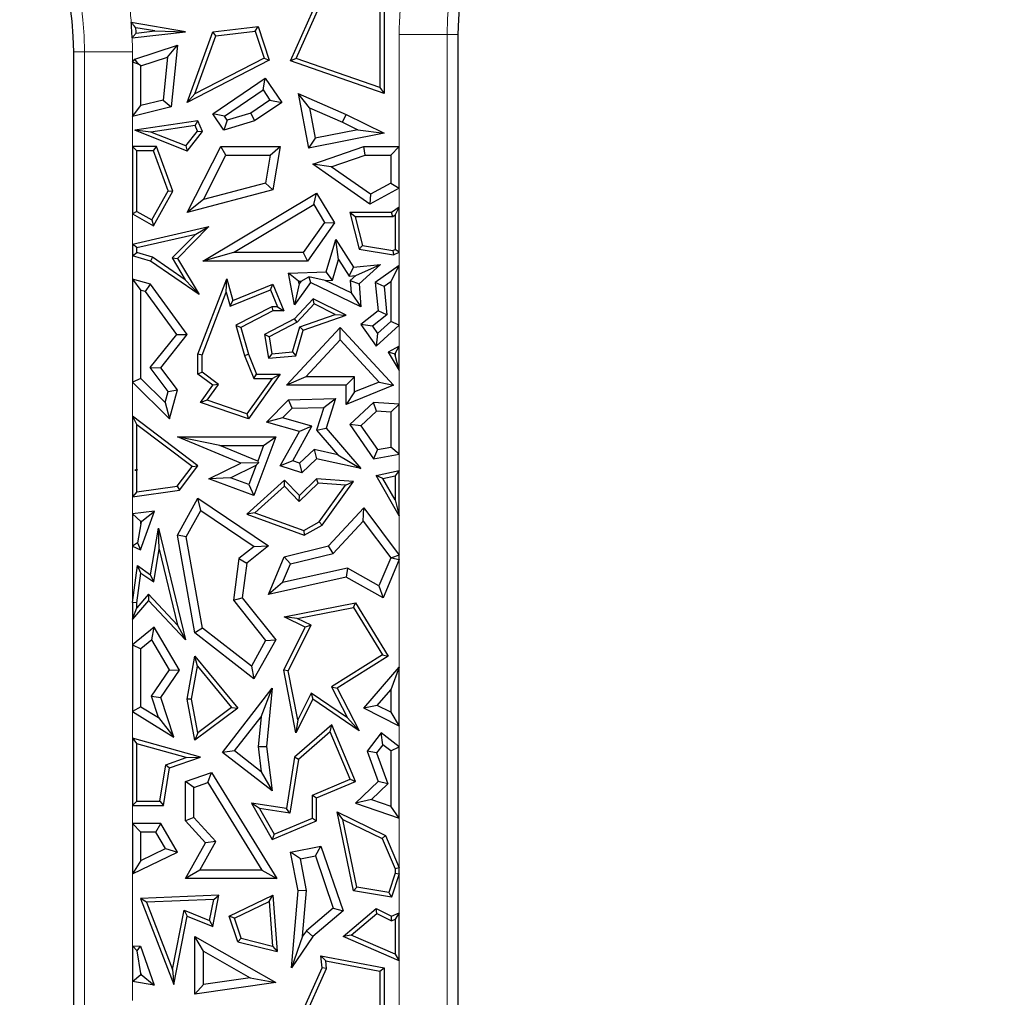
# Model space of a CAD drawing. Units: millimetres. Extents: x 0 to 420, y 0 to 297.
# Drawn here: x 114 to 121, y 74 to 81 of the extents above; entities that cross this region are included whole.
import ezdxf

# ---------------------------------------------------------------- set-up
doc = ezdxf.new("R2010")
doc.units = ezdxf.units.MM

msp = doc.modelspace()

# ---------------------------------------------------------------- linework, layer by layer
at = {"color": 7, "linetype": 'Continuous', "lineweight": 25}
for p, q in [((116.3672, 80.2701), (116.5863, 80.7612)), ((116.407, 80.2874), (116.6162, 80.7563)), ((116.9875, 80.7369), (116.9875, 80.0849)), ((117.0169, 80.7612), (117.0169, 80.0435)), ((115.6373, 80.4721), (115.262, 80.5359)), ((115.4255, 80.4783), (115.294, 80.5006)), ((115.8271, 80.4721), (116.1422, 80.5093)), ((116.1218, 80.4773), (116.1422, 80.5093)), ((116.1422, 80.5093), (116.2189, 80.2754)), ((115.2683, 80.4313), (115.6373, 80.4721)), ((115.2962, 80.464), (115.4255, 80.4783)), ((115.4255, 80.4783), (115.6373, 80.4721)), ((115.651, 79.9817), (115.8271, 80.4721)), ((115.704, 80.0422), (115.8486, 80.445)), ((115.8486, 80.445), (115.8271, 80.4721)), ((115.8486, 80.445), (116.1218, 80.4773)), ((116.1218, 80.4773), (116.1832, 80.29)), ((117.5293, 80.4532), (117.5293, 71.3158)), ((115.2864, 80.2834), (115.5822, 80.3793)), ((115.5145, 80.2956), (115.5822, 80.3793)), ((115.5822, 80.3793), (115.5382, 79.9513)), ((114.8627, 71.1774), (114.8627, 80.3336)), ((115.329, 80.2354), (115.5145, 80.2956)), ((115.5145, 80.2956), (115.484, 79.9985)), ((115.2702, 80.2619), (115.2864, 80.2834)), ((115.2702, 80.2619), (115.2702, 79.8853)), ((115.3115, 80.2481), (115.2702, 80.2619)), ((115.3115, 80.2481), (115.2864, 80.2834)), ((115.329, 80.2354), (115.3115, 80.2481)), ((115.329, 79.9603), (115.329, 80.2354)), ((116.2189, 80.2754), (115.651, 79.9817)), ((116.1832, 80.29), (115.704, 80.0422)), ((116.1832, 80.29), (116.2189, 80.2754)), ((116.407, 80.2874), (116.3672, 80.2701)), ((117.0169, 80.0435), (116.3672, 80.2701)), ((116.9875, 80.0849), (116.407, 80.2874)), ((115.8271, 79.9029), (116.1921, 80.1503)), ((116.1765, 80.0686), (116.1921, 80.1503)), ((116.1921, 80.1503), (116.3064, 79.9817)), ((115.704, 80.0422), (115.651, 79.9817)), ((115.9087, 79.8872), (116.1765, 80.0686)), ((116.1765, 80.0686), (116.2247, 79.9974)), ((116.4983, 79.9451), (116.42, 80.0435)), ((116.42, 80.0435), (116.7538, 79.8975)), ((116.42, 80.0435), (116.491, 79.6647)), ((116.9875, 80.0849), (117.0169, 80.0435)), ((115.2702, 79.8853), (115.329, 79.9603)), ((115.5382, 79.9513), (115.2702, 79.8853)), ((115.484, 79.9985), (115.329, 79.9603)), ((115.484, 79.9985), (115.5382, 79.9513)), ((116.2247, 79.9974), (116.0919, 79.9073)), ((116.3064, 79.9817), (116.1174, 79.8536)), ((116.2247, 79.9974), (116.3064, 79.9817)), ((115.9087, 79.8872), (115.8271, 79.9029)), ((115.9038, 79.7897), (115.8271, 79.9029)), ((115.9282, 79.8584), (115.9087, 79.8872)), ((116.0919, 79.9073), (115.9282, 79.8584)), ((116.0919, 79.9073), (116.1174, 79.8536)), ((116.4983, 79.9451), (116.7291, 79.8442)), ((116.4983, 79.9451), (116.5378, 79.7339)), ((116.7291, 79.8442), (116.7538, 79.8975)), ((116.7538, 79.8975), (117.0169, 79.769)), ((115.7247, 79.8536), (115.2864, 79.7897)), ((115.7066, 79.8213), (115.3989, 79.7764)), ((115.7066, 79.8213), (115.7247, 79.8536)), ((115.7227, 79.7839), (115.7066, 79.8213)), ((115.7566, 79.7794), (115.7247, 79.8536)), ((115.9282, 79.8584), (115.9038, 79.7897)), ((116.1174, 79.8536), (115.9038, 79.7897)), ((116.7291, 79.8442), (116.8345, 79.7927)), ((115.3989, 79.7764), (115.2864, 79.7897)), ((115.6493, 79.6448), (115.2864, 79.7897)), ((115.6399, 79.6802), (115.3989, 79.7764)), ((115.6399, 79.6802), (115.7227, 79.7839)), ((115.6493, 79.6448), (115.7566, 79.7794)), ((115.7227, 79.7839), (115.7566, 79.7794)), ((117.0169, 79.769), (116.491, 79.6647)), ((116.8345, 79.7927), (116.5378, 79.7339)), ((116.8345, 79.7927), (117.0169, 79.769)), ((115.6399, 79.6802), (115.6493, 79.6448)), ((116.5378, 79.7339), (116.491, 79.6647)), ((115.2702, 79.676), (115.2702, 79.2088)), ((115.2702, 79.676), (115.2996, 79.6466)), ((115.4372, 79.676), (115.2702, 79.676)), ((115.2996, 79.226), (115.2996, 79.6466)), ((115.4167, 79.6466), (115.2996, 79.6466)), ((115.4167, 79.6466), (115.4372, 79.676)), ((115.5191, 79.3697), (115.4167, 79.6466)), ((115.5513, 79.3672), (115.4372, 79.676)), ((115.651, 79.2181), (115.8831, 79.676)), ((115.7627, 79.3084), (115.9193, 79.6172)), ((115.9193, 79.6172), (115.8831, 79.676)), ((115.8831, 79.676), (116.2961, 79.676)), ((115.9193, 79.6172), (116.2265, 79.6172)), ((116.2265, 79.6172), (116.1931, 79.4223)), ((116.2265, 79.6172), (116.2961, 79.676)), ((116.2961, 79.676), (116.2447, 79.3751)), ((116.5212, 79.5533), (116.8752, 79.676)), ((116.6495, 79.5356), (116.8851, 79.6172)), ((116.8851, 79.6172), (116.8752, 79.676)), ((116.8752, 79.676), (117.1218, 79.676)), ((116.8851, 79.6172), (117.0631, 79.6172)), ((117.1218, 79.676), (117.0631, 79.6172)), ((117.0631, 79.6172), (117.0631, 79.4223)), ((117.1218, 79.3875), (117.1218, 79.676)), ((116.6495, 79.5356), (116.5212, 79.5533)), ((116.9187, 79.2763), (116.5212, 79.5533)), ((116.9224, 79.3453), (116.6495, 79.5356)), ((116.1931, 79.4223), (115.7627, 79.3084)), ((116.1931, 79.4223), (116.2447, 79.3751)), ((117.0631, 79.4223), (116.9224, 79.3453)), ((117.0631, 79.4223), (117.1218, 79.3875)), ((115.4059, 79.1668), (115.5191, 79.3697)), ((115.4172, 79.1268), (115.5513, 79.3672)), ((115.5191, 79.3697), (115.5513, 79.3672)), ((116.2447, 79.3751), (115.651, 79.2181)), ((115.7598, 78.8811), (116.5487, 79.3536)), ((116.5285, 79.273), (116.5487, 79.3536)), ((116.5487, 79.3536), (116.6725, 79.147)), ((117.1218, 79.3875), (116.9187, 79.2763)), ((116.9224, 79.3453), (116.9187, 79.2763)), ((115.7627, 79.3084), (115.651, 79.2181)), ((115.9723, 78.9399), (116.5285, 79.273)), ((116.5285, 79.273), (116.6023, 79.1497)), ((115.2996, 79.226), (115.2702, 79.2088)), ((115.2702, 79.2088), (115.4172, 79.1268)), ((115.2996, 79.226), (115.4059, 79.1668)), ((116.816, 79.1887), (116.7782, 79.2181)), ((116.7782, 79.2181), (116.8428, 78.9632)), ((117.0688, 79.2181), (116.7782, 79.2181)), ((117.1218, 79.2565), (117.0688, 79.2181)), ((117.0783, 79.1887), (117.0688, 79.2181)), ((117.0924, 79.1989), (117.0783, 79.1887)), ((117.0924, 79.1989), (117.1218, 79.2565)), ((117.0924, 79.1989), (117.0924, 78.9612)), ((117.1218, 78.9428), (117.1218, 79.2565)), ((115.4059, 79.1668), (115.4172, 79.1268)), ((116.6023, 79.1497), (116.454, 78.9399)), ((116.6725, 79.147), (116.4844, 78.8811)), ((116.6023, 79.1497), (116.6725, 79.147)), ((116.816, 79.1887), (116.8666, 78.989)), ((117.0783, 79.1887), (116.816, 79.1887)), ((115.2702, 78.9984), (115.8013, 79.1204)), ((115.2996, 78.975), (115.7094, 79.0691)), ((115.7094, 79.0691), (115.5453, 78.9029)), ((115.8013, 79.1204), (115.5822, 78.8985)), ((115.7094, 79.0691), (115.8013, 79.1204)), ((115.2996, 78.975), (115.2702, 78.9984)), ((115.2702, 78.9984), (115.2702, 78.9182)), ((116.6139, 78.8065), (116.6806, 79.0319)), ((116.7004, 78.8917), (116.6806, 79.0319)), ((116.6806, 79.0319), (116.8034, 78.8395)), ((115.2702, 78.9182), (115.2996, 78.9402)), ((115.2996, 78.9402), (115.2996, 78.975)), ((115.4094, 78.908), (115.2996, 78.9402)), ((115.9723, 78.9399), (115.7598, 78.8811)), ((116.454, 78.9399), (115.9723, 78.9399)), ((116.454, 78.9399), (116.4844, 78.8811)), ((116.8666, 78.989), (116.8428, 78.9632)), ((116.8428, 78.9632), (117.0825, 78.9238)), ((116.8666, 78.989), (117.0781, 78.9543)), ((117.0781, 78.9543), (117.0924, 78.9612)), ((117.0781, 78.9543), (117.0825, 78.9238)), ((117.0825, 78.9238), (117.1218, 78.9428)), ((117.1218, 78.9428), (117.0924, 78.9612)), ((115.3966, 78.8811), (115.2702, 78.9182)), ((115.4094, 78.908), (115.3966, 78.8811)), ((115.7323, 78.6496), (115.3966, 78.8811)), ((115.6367, 78.7512), (115.4094, 78.908)), ((115.5453, 78.9029), (115.5822, 78.8985)), ((115.5453, 78.9029), (115.6367, 78.7512)), ((115.5822, 78.8985), (115.7323, 78.6496)), ((116.4844, 78.8811), (115.7598, 78.8811)), ((116.6582, 78.7491), (116.7004, 78.8917)), ((116.7004, 78.8917), (116.7733, 78.7775)), ((116.8034, 78.8395), (116.9906, 78.8582)), ((116.8202, 78.7821), (116.9906, 78.8582)), ((116.9906, 78.8582), (116.8428, 78.7232)), ((116.3521, 78.7979), (116.6139, 78.8065)), ((116.423, 78.7414), (116.3521, 78.7979)), ((116.3953, 78.5767), (116.3521, 78.7979)), ((116.6582, 78.7491), (116.6139, 78.8065)), ((116.7733, 78.7775), (116.8034, 78.8395)), ((117.1218, 78.8511), (116.9547, 78.7318)), ((117.0631, 78.7369), (117.1218, 78.8511)), ((117.1218, 78.4362), (117.1218, 78.8511)), ((115.2702, 78.7547), (115.329, 78.6778)), ((115.2702, 78.7547), (115.2702, 78.0409)), ((115.3966, 78.7204), (115.2702, 78.7547)), ((115.3612, 78.6691), (115.3966, 78.7204)), ((115.651, 78.371), (115.3966, 78.7204)), ((115.6367, 78.7512), (115.7323, 78.6496)), ((115.7244, 78.2349), (115.9245, 78.757)), ((115.9207, 78.6649), (115.9245, 78.757)), ((115.9245, 78.757), (115.968, 78.6073)), ((115.968, 78.6073), (116.2447, 78.7204)), ((116.2286, 78.6821), (116.2447, 78.7204)), ((116.2447, 78.7204), (116.3204, 78.5352)), ((116.5056, 78.7318), (116.3953, 78.5767)), ((116.4267, 78.7223), (116.3953, 78.5767)), ((116.423, 78.7414), (116.4407, 78.742)), ((116.4267, 78.7223), (116.423, 78.7414)), ((116.4407, 78.742), (116.4267, 78.7223)), ((116.4407, 78.742), (116.4954, 78.7714)), ((116.6084, 78.7475), (116.4954, 78.7714)), ((116.4954, 78.7714), (116.5056, 78.7318)), ((116.8555, 78.5631), (116.5056, 78.7318)), ((116.6084, 78.7475), (116.6582, 78.7491)), ((116.7889, 78.6605), (116.6084, 78.7475)), ((116.7733, 78.7775), (116.8202, 78.7821)), ((116.8202, 78.7821), (116.782, 78.7473)), ((116.782, 78.7473), (116.7889, 78.6605)), ((116.782, 78.7473), (116.8428, 78.7232)), ((116.8428, 78.7232), (116.8555, 78.5631)), ((117.0166, 78.7038), (116.9547, 78.7318)), ((116.9547, 78.7318), (116.9744, 78.5352)), ((117.0631, 78.7369), (117.0166, 78.7038)), ((117.0631, 78.7369), (117.0631, 78.4621)), ((115.329, 78.0654), (115.329, 78.6778)), ((115.3612, 78.6691), (115.329, 78.6778)), ((115.5771, 78.3727), (115.3612, 78.6691)), ((115.7538, 78.2295), (115.9207, 78.6649)), ((115.9207, 78.6649), (115.9488, 78.5678)), ((115.9488, 78.5678), (116.2286, 78.6821)), ((116.2286, 78.6821), (116.2766, 78.5646)), ((116.7889, 78.6605), (116.8555, 78.5631)), ((117.0166, 78.7038), (117.036, 78.5091)), ((115.9488, 78.5678), (115.968, 78.6073)), ((116.5248, 78.6201), (116.3953, 78.4802)), ((116.5313, 78.5839), (116.4134, 78.4565)), ((116.5313, 78.5839), (116.5248, 78.6201)), ((116.7533, 78.5051), (116.5248, 78.6201)), ((116.678, 78.5101), (116.5313, 78.5839)), ((116.2376, 78.5646), (115.987, 78.4362)), ((116.2447, 78.5352), (116.022, 78.4211)), ((116.2376, 78.5646), (116.2447, 78.5352)), ((116.2766, 78.5646), (116.2376, 78.5646)), ((116.3204, 78.5352), (116.2447, 78.5352)), ((116.2766, 78.5646), (116.3204, 78.5352)), ((116.9744, 78.5352), (116.8555, 78.441)), ((117.036, 78.5091), (116.9744, 78.5352)), ((116.3953, 78.4802), (116.1865, 78.371)), ((116.4134, 78.4565), (116.219, 78.3548)), ((116.4134, 78.4565), (116.3953, 78.4802)), ((116.4312, 78.4243), (116.678, 78.5101)), ((116.4553, 78.4015), (116.7533, 78.5051)), ((116.678, 78.5101), (116.7533, 78.5051)), ((117.036, 78.5091), (116.9358, 78.4297)), ((116.972, 78.379), (117.0631, 78.4621)), ((117.1218, 78.4362), (117.0631, 78.4621)), ((115.987, 78.4362), (116.022, 78.4211)), ((115.987, 78.4362), (116.0482, 78.2253)), ((116.022, 78.4211), (116.076, 78.2349)), ((116.3387, 78.0192), (116.7108, 78.4211)), ((116.3819, 78.2505), (116.4312, 78.4243)), ((116.4046, 78.223), (116.4553, 78.4015)), ((116.4312, 78.4243), (116.4553, 78.4015)), ((116.7108, 78.3346), (116.7108, 78.4211)), ((116.7108, 78.4211), (117.0825, 78.0192)), ((116.9358, 78.4297), (116.8555, 78.441)), ((116.8555, 78.441), (116.9627, 78.2908)), ((116.9358, 78.4297), (116.972, 78.379)), ((116.9627, 78.2908), (117.1218, 78.4362)), ((116.972, 78.379), (116.9627, 78.2908)), ((115.3924, 78.1426), (115.5771, 78.3727)), ((115.4668, 78.1414), (115.651, 78.371)), ((115.5771, 78.3727), (115.651, 78.371)), ((116.219, 78.3548), (116.1865, 78.371)), ((116.1865, 78.371), (116.2139, 78.2066)), ((116.219, 78.3548), (116.2385, 78.2382)), ((116.4732, 78.078), (116.7108, 78.3346)), ((116.7108, 78.3346), (116.9815, 78.0418)), ((116.2385, 78.2382), (116.3819, 78.2505)), ((116.3819, 78.2505), (116.4046, 78.223)), ((117.1218, 78.2897), (117.0454, 78.2497)), ((117.0866, 78.2381), (117.0454, 78.2497)), ((117.0454, 78.2497), (117.1218, 78.1221)), ((117.0924, 78.2411), (117.1218, 78.2897)), ((117.1218, 78.1221), (117.1218, 78.2897)), ((115.7538, 78.2295), (115.7244, 78.2349)), ((115.7244, 78.0957), (115.7244, 78.2349)), ((115.7538, 78.1105), (115.7538, 78.2295)), ((116.0482, 78.2253), (116.076, 78.2349)), ((116.0482, 78.2253), (116.1121, 78.0663)), ((116.076, 78.2349), (116.1319, 78.0957)), ((116.2385, 78.2382), (116.2139, 78.2066)), ((116.2139, 78.2066), (116.4046, 78.223)), ((117.0924, 78.2411), (117.0866, 78.2381)), ((117.0866, 78.2381), (117.0924, 78.2283)), ((117.0924, 78.2411), (117.0924, 78.2283)), ((117.1218, 78.1221), (117.0924, 78.2283)), ((115.3924, 78.1426), (115.4668, 78.1414)), ((115.518, 77.9759), (115.3924, 78.1426)), ((115.5822, 77.9882), (115.4668, 78.1414)), ((115.7538, 78.1105), (115.7244, 78.0957)), ((115.8677, 78.0256), (115.7538, 78.1105)), ((115.329, 78.0654), (115.2702, 78.0409)), ((115.2702, 78.0409), (115.5275, 77.7868)), ((115.329, 78.0654), (115.4972, 77.8994)), ((115.8271, 78.0192), (115.7244, 78.0957)), ((116.2391, 78.0663), (116.0648, 77.8216)), ((116.2961, 78.0957), (116.076, 77.7868)), ((116.1121, 78.0663), (116.1319, 78.0957)), ((116.1121, 78.0663), (116.2391, 78.0663)), ((116.1319, 78.0957), (116.2961, 78.0957)), ((116.2391, 78.0663), (116.2961, 78.0957)), ((116.4732, 78.078), (116.3387, 78.0192)), ((116.812, 78.078), (116.4732, 78.078)), ((116.812, 78.078), (116.7533, 78.0192)), ((116.812, 77.9734), (116.812, 78.078)), ((116.9815, 78.0418), (116.812, 77.9734)), ((116.9815, 78.0418), (117.0825, 78.0192)), ((115.4972, 77.8994), (115.518, 77.9759)), ((115.518, 77.9759), (115.5822, 77.9882)), ((115.5275, 77.7868), (115.5822, 77.9882)), ((115.7421, 77.8999), (115.8271, 78.0192)), ((115.789, 77.9151), (115.8677, 78.0256)), ((115.8677, 78.0256), (115.8271, 78.0192)), ((116.7533, 78.0192), (116.3387, 78.0192)), ((116.7533, 77.8862), (116.7533, 78.0192)), ((117.0825, 78.0192), (116.7533, 77.8862)), ((116.812, 77.9734), (116.7533, 77.8862)), ((115.789, 77.9151), (115.7421, 77.8999)), ((116.0648, 77.8216), (115.789, 77.9151)), ((116.2015, 77.7635), (116.3521, 77.9193)), ((116.3521, 77.9193), (116.6802, 77.9268)), ((116.3776, 77.8611), (116.3521, 77.9193)), ((116.599, 77.8662), (116.6802, 77.9268)), ((116.6802, 77.9268), (116.6139, 77.7207)), ((115.4972, 77.8994), (115.5275, 77.7868)), ((116.076, 77.7868), (115.7421, 77.8999)), ((116.312, 77.7932), (116.3776, 77.8611)), ((116.3776, 77.8611), (116.599, 77.8662)), ((116.599, 77.8662), (116.5477, 77.7072)), ((116.9429, 77.8999), (116.7782, 77.7476)), ((116.9643, 77.8397), (116.8555, 77.739)), ((116.9643, 77.8397), (116.9429, 77.8999)), ((117.1218, 77.8886), (116.9429, 77.8999)), ((117.0631, 77.8334), (116.9643, 77.8397)), ((117.0631, 77.8334), (117.1218, 77.8886)), ((117.0631, 77.8334), (117.0631, 77.5901)), ((117.1218, 77.5409), (117.1218, 77.8886)), ((115.2702, 77.8048), (115.2996, 77.7457)), ((115.2702, 77.8048), (115.2702, 77.2454)), ((115.7247, 77.4608), (115.2702, 77.8048)), ((116.0648, 77.8216), (116.076, 77.7868)), ((116.312, 77.7932), (116.2015, 77.7635)), ((116.4286, 77.6991), (116.2015, 77.7635)), ((116.5161, 77.7354), (116.312, 77.7932)), ((115.2996, 77.4361), (115.2996, 77.7457)), ((115.6836, 77.4551), (115.2996, 77.7457)), ((116.2961, 77.4608), (116.4286, 77.6991)), ((116.3823, 77.4948), (116.5161, 77.7354)), ((116.5161, 77.7354), (116.4286, 77.6991)), ((116.5477, 77.7072), (116.6139, 77.7207)), ((116.5477, 77.7072), (116.6954, 77.5374)), ((116.6139, 77.7207), (116.8555, 77.4428)), ((116.8555, 77.739), (116.7782, 77.7476)), ((116.7782, 77.7476), (116.9429, 77.5088)), ((116.8555, 77.739), (116.9698, 77.5733)), ((115.8773, 77.6022), (115.5822, 77.661)), ((115.5822, 77.661), (116.2642, 77.661)), ((116.022, 77.4786), (115.5822, 77.661)), ((116.2642, 77.661), (116.1135, 77.2546)), ((116.1797, 77.6022), (116.2642, 77.661)), ((115.8773, 77.6022), (116.1797, 77.6022)), ((116.1394, 77.4935), (115.8773, 77.6022)), ((116.1797, 77.6022), (116.1394, 77.4935)), ((116.5312, 77.5727), (116.4303, 77.4794)), ((116.5312, 77.5727), (116.5487, 77.5088)), ((116.6954, 77.5374), (116.5312, 77.5727)), ((116.9698, 77.5733), (116.9429, 77.5088)), ((116.9698, 77.5733), (117.0631, 77.5901)), ((117.1218, 77.5409), (117.0631, 77.5901)), ((116.1394, 77.4935), (116.1443, 77.4824)), ((116.3823, 77.4948), (116.2961, 77.4608)), ((116.4303, 77.4794), (116.3823, 77.4948)), ((116.5487, 77.5088), (116.445, 77.4129)), ((116.8555, 77.4428), (116.5487, 77.5088)), ((116.6954, 77.5374), (116.8555, 77.4428)), ((116.9429, 77.5088), (117.1218, 77.5409)), ((115.2996, 77.4361), (115.2863, 77.4295)), ((115.3021, 77.4342), (115.2863, 77.4295)), ((115.2863, 77.4295), (115.2996, 77.4272)), ((115.2996, 77.4361), (115.3021, 77.4342)), ((115.3021, 77.4342), (115.2996, 77.4272)), ((115.2996, 77.2792), (115.2996, 77.4272)), ((115.5816, 77.3191), (115.6836, 77.4551)), ((115.5978, 77.2917), (115.7247, 77.4608)), ((115.6836, 77.4551), (115.7247, 77.4608)), ((115.8013, 77.3703), (116.022, 77.4786)), ((115.9501, 77.3778), (116.1291, 77.4656)), ((116.1443, 77.4824), (116.022, 77.4786)), ((116.1291, 77.4656), (116.0789, 77.3301)), ((116.1291, 77.4656), (116.1443, 77.4824)), ((116.445, 77.4129), (116.2961, 77.4608)), ((116.4303, 77.4794), (116.445, 77.4129)), ((116.9627, 77.3926), (117.1218, 77.4277)), ((117.1218, 77.4277), (117.0924, 77.3911)), ((117.1218, 77.1144), (117.1218, 77.4277)), ((115.9501, 77.3778), (115.8013, 77.3703)), ((116.1135, 77.2546), (115.8013, 77.3703)), ((116.0789, 77.3301), (115.9501, 77.3778)), ((116.3261, 77.3609), (116.0643, 77.1245)), ((116.3247, 77.32), (116.3261, 77.3609)), ((116.4286, 77.2546), (116.3261, 77.3609)), ((116.5487, 77.3703), (116.4286, 77.2546)), ((116.5596, 77.34), (116.5487, 77.3703)), ((116.8034, 77.3516), (116.5487, 77.3703)), ((117.1218, 77.1144), (116.9627, 77.3926)), ((117.0081, 77.3725), (116.9627, 77.3926)), ((117.0081, 77.3725), (117.0924, 77.3911)), ((117.0924, 77.225), (117.0081, 77.3725)), ((117.0924, 77.3911), (117.0924, 77.225)), ((115.2702, 77.2454), (115.5978, 77.2917)), ((115.2996, 77.2792), (115.5816, 77.3191)), ((115.5816, 77.3191), (115.5978, 77.2917)), ((116.0789, 77.3301), (116.1135, 77.2546)), ((116.3247, 77.32), (116.1202, 77.1353)), ((116.4279, 77.213), (116.3247, 77.32)), ((116.5596, 77.34), (116.4279, 77.213)), ((116.7489, 77.3261), (116.5596, 77.34)), ((116.5661, 77.0721), (116.7489, 77.3261)), ((116.5863, 77.0497), (116.8034, 77.3516)), ((116.7489, 77.3261), (116.8034, 77.3516)), ((115.2996, 77.2792), (115.2702, 77.2454)), ((115.5822, 76.979), (115.7247, 77.2354)), ((115.7449, 77.1508), (115.7247, 77.2354)), ((115.7247, 77.2354), (116.2139, 76.9046)), ((116.4279, 77.213), (116.4286, 77.2546)), ((117.0924, 77.225), (117.1218, 77.1144)), ((115.6437, 76.9687), (115.7449, 77.1508)), ((115.7449, 77.1508), (116.1147, 76.9007)), ((116.6313, 76.9046), (116.8752, 77.1679)), ((116.8705, 77.0764), (116.8752, 77.1679)), ((116.8752, 77.1679), (117.1218, 76.8398)), ((115.4243, 77.1455), (115.2702, 77.1267)), ((115.2702, 77.1267), (115.329, 77.0747)), ((115.2702, 77.1267), (115.2702, 76.9032)), ((115.325, 76.8773), (115.4243, 77.1455)), ((115.3357, 77.0755), (115.4243, 77.1455)), ((116.1202, 77.1353), (116.0643, 77.1245)), ((116.0643, 77.1245), (116.4626, 76.979)), ((116.1202, 77.1353), (116.4599, 77.0113)), ((115.329, 77.0572), (115.3054, 76.9254)), ((115.3357, 77.0755), (115.329, 77.0747)), ((115.329, 77.0572), (115.3357, 77.0755)), ((115.329, 77.0572), (115.329, 77.0747)), ((115.3966, 76.7049), (115.4521, 77.0278)), ((115.4568, 76.8818), (115.4521, 77.0278)), ((115.4521, 77.0278), (115.6373, 76.2541)), ((116.4599, 77.0113), (116.5661, 77.0721)), ((116.4626, 76.979), (116.5863, 77.0497)), ((116.5661, 77.0721), (116.5863, 77.0497)), ((116.6624, 76.8517), (116.8705, 77.0764)), ((116.8705, 77.0764), (117.0625, 76.821)), ((115.6437, 76.9687), (115.5822, 76.979)), ((115.7021, 76.3008), (115.5822, 76.979)), ((115.7561, 76.3334), (115.6437, 76.9687)), ((116.4599, 77.0113), (116.4626, 76.979)), ((115.3054, 76.9254), (115.2702, 76.9032)), ((115.2702, 76.9032), (115.325, 76.8773)), ((115.3054, 76.9254), (115.325, 76.8773)), ((115.4177, 76.6544), (115.4568, 76.8818)), ((115.4568, 76.8818), (115.583, 76.3547)), ((116.1147, 76.9007), (116.0091, 76.8168)), ((116.2139, 76.9046), (116.0643, 76.7856)), ((116.1147, 76.9007), (116.2139, 76.9046)), ((116.3239, 76.8293), (116.6313, 76.9046)), ((116.6624, 76.8517), (116.6313, 76.9046)), ((116.0091, 76.8168), (115.9713, 76.5279)), ((116.0091, 76.8168), (116.0643, 76.7856)), ((116.2139, 76.5682), (116.3239, 76.8293)), ((116.3666, 76.7793), (116.3239, 76.8293)), ((116.3666, 76.7793), (116.6624, 76.8517)), ((117.0625, 76.821), (116.9813, 76.6281)), ((117.1218, 76.8105), (117.01, 76.545)), ((117.0625, 76.821), (117.0671, 76.8216)), ((117.1218, 76.8398), (117.0671, 76.8216)), ((117.0671, 76.8216), (117.1218, 76.8105)), ((117.1218, 76.8105), (117.1218, 76.8398)), ((115.2702, 76.5111), (115.3056, 76.768)), ((115.3282, 76.7166), (115.3056, 76.768)), ((115.3056, 76.768), (115.3966, 76.7049)), ((116.0643, 76.7856), (116.0328, 76.545)), ((116.3122, 76.6501), (116.3666, 76.7793)), ((116.7623, 76.7493), (116.3122, 76.6501)), ((116.7623, 76.7493), (116.7533, 76.6871)), ((116.9813, 76.6281), (116.7623, 76.7493)), ((115.2996, 76.5091), (115.3282, 76.7166)), ((115.3282, 76.7166), (115.4177, 76.6544)), ((115.4177, 76.6544), (115.3966, 76.7049)), ((116.7533, 76.6871), (116.2139, 76.5682)), ((117.01, 76.545), (116.7533, 76.6871)), ((116.3122, 76.6501), (116.2139, 76.5682)), ((116.9813, 76.6281), (117.01, 76.545)), ((115.3805, 76.5698), (115.2996, 76.4751)), ((115.583, 76.3547), (115.3805, 76.5698)), ((115.3805, 76.5698), (115.3815, 76.5258)), ((115.9713, 76.5279), (116.0328, 76.545)), ((116.0328, 76.545), (116.2642, 76.2541)), ((115.3815, 76.5258), (115.2702, 76.3954)), ((115.2702, 76.5111), (115.2702, 76.3954)), ((115.2996, 76.5091), (115.2702, 76.5111)), ((115.2702, 76.3954), (115.2996, 76.4751)), ((115.2996, 76.4751), (115.2996, 76.5091)), ((115.6373, 76.2541), (115.3815, 76.5258)), ((115.9713, 76.5279), (116.1937, 76.2483)), ((116.3239, 76.4137), (116.8177, 76.5097)), ((116.4143, 76.4014), (116.8033, 76.4769)), ((116.8033, 76.4769), (116.8177, 76.5097)), ((116.8033, 76.4769), (117.0051, 76.1488)), ((116.8177, 76.5097), (117.0454, 76.1393)), ((116.4143, 76.4014), (116.3239, 76.4137)), ((116.47, 76.3407), (116.3239, 76.4137)), ((116.5094, 76.3538), (116.4143, 76.4014)), ((115.4204, 76.3407), (115.2702, 76.2193)), ((115.4045, 76.2522), (115.4204, 76.3407)), ((115.5978, 76.0415), (115.4204, 76.3407)), ((115.583, 76.3547), (115.6373, 76.2541)), ((115.7561, 76.3334), (115.7021, 76.3008)), ((116.0954, 76.0712), (115.7561, 76.3334)), ((116.3204, 76.0415), (116.47, 76.3407)), ((116.3511, 76.0373), (116.5094, 76.3538)), ((116.5094, 76.3538), (116.47, 76.3407)), ((116.1135, 75.9829), (115.7021, 76.3008)), ((115.2702, 76.2193), (115.2702, 75.7563)), ((115.2702, 76.2193), (115.329, 76.1912)), ((115.4045, 76.2522), (115.329, 76.1912)), ((115.5279, 76.044), (115.4045, 76.2522)), ((116.1937, 76.2483), (116.0954, 76.0712)), ((116.2642, 76.2541), (116.1135, 75.9829)), ((116.1937, 76.2483), (116.2642, 76.2541)), ((115.329, 75.7889), (115.329, 76.1912)), ((115.651, 75.8408), (115.7043, 76.1393)), ((115.722, 76.0714), (115.7043, 76.1393)), ((115.7043, 76.1393), (116.0008, 75.7784)), ((117.0051, 76.1488), (116.6513, 75.9272)), ((117.0454, 76.1393), (116.6899, 75.9167)), ((117.0051, 76.1488), (117.0454, 76.1393)), ((115.6809, 75.8409), (115.722, 76.0714)), ((115.722, 76.0714), (115.9586, 75.7834)), ((116.0954, 76.0712), (116.1135, 75.9829)), ((116.8752, 75.7784), (117.1218, 76.0624)), ((117.1218, 76.0624), (117.0631, 75.905)), ((117.1218, 75.655), (117.1218, 76.0624)), ((115.4019, 75.8624), (115.5279, 76.044)), ((115.4668, 75.8529), (115.5978, 76.0415)), ((115.5279, 76.044), (115.5978, 76.0415)), ((116.3511, 76.0373), (116.3204, 76.0415)), ((116.4046, 75.6077), (116.3204, 76.0415)), ((116.417, 75.6981), (116.3511, 76.0373)), ((116.6513, 75.9272), (116.7632, 75.712)), ((116.6513, 75.9272), (116.6899, 75.9167)), ((115.4019, 75.8624), (115.4668, 75.8529)), ((115.4507, 75.7131), (115.4019, 75.8624)), ((115.5569, 75.5777), (115.4668, 75.8529)), ((115.896, 75.4712), (116.2405, 75.9167)), ((116.1625, 75.7197), (116.2405, 75.9167)), ((116.2405, 75.9167), (116.2015, 75.5127)), ((116.5099, 75.8839), (116.417, 75.6981)), ((116.5099, 75.8839), (116.5212, 75.8408)), ((116.7632, 75.712), (116.5099, 75.8839)), ((116.6899, 75.9167), (116.8428, 75.6224)), ((116.9693, 75.797), (117.0631, 75.905)), ((117.0631, 75.905), (117.0631, 75.7501)), ((115.329, 75.7889), (115.2702, 75.7563)), ((115.329, 75.7889), (115.4507, 75.7131)), ((115.6809, 75.8409), (115.651, 75.8408)), ((115.7043, 75.5556), (115.651, 75.8408)), ((115.7245, 75.6075), (115.6809, 75.8409)), ((115.9586, 75.7834), (115.7245, 75.6075)), ((115.9586, 75.7834), (116.0008, 75.7784)), ((116.5212, 75.8408), (116.4046, 75.6077)), ((116.8428, 75.6224), (116.5212, 75.8408)), ((116.9693, 75.797), (116.8752, 75.7784)), ((117.0631, 75.7501), (116.9693, 75.797)), ((115.2702, 75.7563), (115.5569, 75.5777)), ((116.0008, 75.7784), (115.7043, 75.5556)), ((115.9784, 75.4818), (116.1625, 75.7197)), ((116.1625, 75.7197), (116.1424, 75.5118)), ((117.1218, 75.655), (116.8752, 75.7784)), ((117.0631, 75.7501), (117.1218, 75.655)), ((115.4507, 75.7131), (115.5569, 75.5777)), ((116.6529, 75.6626), (116.3946, 75.4382)), ((116.417, 75.6981), (116.4046, 75.6077)), ((116.6416, 75.6138), (116.6529, 75.6626)), ((116.819, 75.2705), (116.6529, 75.6626)), ((116.7632, 75.712), (116.8428, 75.6224)), ((115.7245, 75.6075), (115.7043, 75.5556)), ((116.6416, 75.6138), (116.422, 75.4231)), ((116.7805, 75.2861), (116.6416, 75.6138)), ((116.9957, 75.6071), (116.8986, 75.4793)), ((117.0069, 75.5247), (116.9957, 75.6071)), ((117.1218, 75.5113), (116.9957, 75.6071)), ((115.2702, 75.5696), (115.2702, 75.1029)), ((115.2702, 75.5696), (115.2996, 75.5309)), ((115.7421, 75.4382), (115.2702, 75.5696)), ((115.2996, 75.1323), (115.2996, 75.5309)), ((115.6432, 75.4353), (115.2996, 75.5309)), ((116.1424, 75.5118), (116.2015, 75.5127)), ((116.1424, 75.5118), (116.1644, 75.338)), ((116.2015, 75.5127), (116.2405, 75.2048)), ((117.0069, 75.5247), (116.9648, 75.4692)), ((117.0631, 75.4822), (117.0069, 75.5247)), ((117.0631, 75.4822), (117.1218, 75.5113)), ((117.1218, 75.0156), (117.1218, 75.5113)), ((115.9784, 75.4818), (115.896, 75.4712)), ((116.2405, 75.2048), (115.896, 75.4712)), ((116.1644, 75.338), (115.9784, 75.4818)), ((116.9648, 75.4692), (116.8986, 75.4793)), ((116.8986, 75.4793), (116.9744, 75.2705)), ((116.9648, 75.4692), (117.0426, 75.2548)), ((117.0631, 75.4822), (117.0631, 75.0979)), ((115.4614, 75.1323), (115.5013, 75.3864)), ((115.5013, 75.3864), (115.6432, 75.4353)), ((115.5013, 75.3864), (115.5275, 75.3644)), ((115.5275, 75.3644), (115.7421, 75.4382)), ((115.6432, 75.4353), (115.7421, 75.4382)), ((116.3946, 75.4382), (116.3387, 75.0833)), ((116.422, 75.4231), (116.3632, 75.0499)), ((116.422, 75.4231), (116.3946, 75.4382)), ((115.4865, 75.1029), (115.5275, 75.3644)), ((115.6373, 75.2705), (115.819, 75.3327)), ((115.7936, 75.2619), (115.819, 75.3327)), ((115.819, 75.3327), (116.2731, 74.5959)), ((116.1644, 75.338), (116.2405, 75.2048)), ((115.6961, 75.2285), (115.6373, 75.2705)), ((115.6373, 74.9967), (115.6373, 75.2705)), ((115.6961, 75.2285), (115.7936, 75.2619)), ((115.7936, 75.2619), (116.1679, 74.6547)), ((116.5193, 75.1754), (116.7805, 75.2861)), ((116.5487, 75.156), (116.819, 75.2705)), ((116.7805, 75.2861), (116.819, 75.2705)), ((116.9744, 75.2705), (116.819, 75.1194)), ((117.0426, 75.2548), (116.9286, 75.144)), ((117.0426, 75.2548), (116.9744, 75.2705)), ((115.6961, 75.0197), (115.6961, 75.2285)), ((116.5193, 75.0166), (116.5193, 75.1754)), ((116.5193, 75.1754), (116.5487, 75.156)), ((115.2996, 75.1323), (115.2702, 75.1029)), ((115.2702, 75.1029), (115.4865, 75.1029)), ((115.2996, 75.1323), (115.4614, 75.1323)), ((115.4614, 75.1323), (115.4865, 75.1029)), ((116.1512, 75.0814), (116.0955, 75.1194)), ((116.0955, 75.1194), (116.2405, 74.8666)), ((116.3387, 75.0833), (116.0955, 75.1194)), ((116.5487, 74.9972), (116.5487, 75.156)), ((116.9286, 75.144), (116.819, 75.1194)), ((116.819, 75.1194), (117.1218, 75.0156)), ((116.9286, 75.144), (117.0631, 75.0979)), ((116.1512, 75.0814), (116.253, 74.9038)), ((116.3632, 75.0499), (116.1512, 75.0814)), ((116.3632, 75.0499), (116.3387, 75.0833)), ((116.7308, 75.0066), (116.6899, 75.0592)), ((116.6899, 75.0592), (117.0268, 74.8952)), ((116.8034, 74.5105), (116.6899, 75.0592)), ((117.1218, 75.0156), (117.0631, 75.0979)), ((115.2702, 74.9777), (115.2702, 74.6282)), ((115.2702, 74.9777), (115.329, 74.9189)), ((115.4668, 74.9777), (115.2702, 74.9777)), ((115.433, 74.9189), (115.4668, 74.9777)), ((115.5822, 74.7791), (115.4668, 74.9777)), ((115.6961, 75.0197), (115.6373, 74.9967)), ((115.7775, 74.8446), (115.6373, 74.9967)), ((115.8497, 74.8529), (115.6961, 75.0197)), ((116.2405, 74.8666), (116.5487, 74.9972)), ((116.253, 74.9038), (116.5193, 75.0166)), ((116.5193, 75.0166), (116.5487, 74.9972)), ((116.7308, 75.0066), (117.004, 74.8736)), ((116.8281, 74.5361), (116.7308, 75.0066)), ((115.329, 74.7219), (115.329, 74.9189)), ((115.433, 74.9189), (115.329, 74.9189)), ((115.4995, 74.8044), (115.433, 74.9189)), ((116.253, 74.9038), (116.2405, 74.8666)), ((117.004, 74.8736), (117.0268, 74.8952)), ((117.0268, 74.8952), (117.1218, 74.6709)), ((115.6373, 74.5959), (115.7775, 74.8446)), ((115.7379, 74.6547), (115.8497, 74.8529)), ((115.8497, 74.8529), (115.7775, 74.8446)), ((117.004, 74.8736), (117.0924, 74.6649)), ((115.2702, 74.6282), (115.5822, 74.7791)), ((115.329, 74.7219), (115.4995, 74.8044)), ((115.4995, 74.8044), (115.5822, 74.7791)), ((116.3672, 74.7791), (116.5787, 74.8208)), ((116.4362, 74.7328), (116.3672, 74.7791)), ((116.42, 74.5105), (116.3672, 74.7791)), ((116.5398, 74.7532), (116.5787, 74.8208)), ((116.5787, 74.8208), (116.7328, 74.373)), ((115.329, 74.7219), (115.2702, 74.6282)), ((116.4362, 74.7328), (116.5398, 74.7532)), ((116.4793, 74.5136), (116.4362, 74.7328)), ((116.5398, 74.7532), (116.6641, 74.392)), ((115.7379, 74.6547), (115.6373, 74.5959)), ((116.1679, 74.6547), (115.7379, 74.6547)), ((116.1679, 74.6547), (116.2731, 74.5959)), ((117.0924, 74.6327), (117.0487, 74.4992)), ((117.1218, 74.6281), (117.0688, 74.4661)), ((117.1218, 74.6709), (117.0924, 74.6649)), ((117.0924, 74.6649), (117.0924, 74.6327)), ((117.0924, 74.6327), (117.1218, 74.6281)), ((117.1218, 74.6281), (117.1218, 74.6709)), ((116.2731, 74.5959), (115.6373, 74.5959)), ((116.3731, 73.9779), (116.42, 74.5105)), ((116.4793, 74.5136), (116.42, 74.5105)), ((116.4514, 74.1965), (116.4793, 74.5136)), ((116.8281, 74.5361), (116.8034, 74.5105)), ((117.0688, 74.4661), (116.8034, 74.5105)), ((117.0487, 74.4992), (116.8281, 74.5361)), ((117.0487, 74.4992), (117.0688, 74.4661)), ((115.8701, 74.4818), (115.325, 74.459)), ((115.3673, 74.4314), (115.325, 74.459)), ((115.325, 74.459), (115.5569, 73.861)), ((115.834, 74.4509), (115.3673, 74.4314)), ((115.3673, 74.4314), (115.5477, 73.9659)), ((115.8052, 74.3052), (115.834, 74.4509)), ((115.8271, 74.2645), (115.8701, 74.4818)), ((115.834, 74.4509), (115.8701, 74.4818)), ((115.942, 74.3364), (116.2447, 74.4818)), ((115.978, 74.321), (116.2187, 74.4367)), ((116.2187, 74.4367), (116.2447, 74.4818)), ((116.2187, 74.4367), (116.2421, 74.1276)), ((116.2447, 74.4818), (116.2745, 74.0893)), ((115.5477, 73.9659), (115.6291, 74.3771)), ((115.6291, 74.3771), (115.651, 74.3364)), ((115.6291, 74.3771), (115.8052, 74.3052)), ((116.6641, 74.392), (116.4772, 74.2343)), ((116.7328, 74.373), (116.5212, 74.1945)), ((116.6641, 74.392), (116.7328, 74.373)), ((116.7328, 74.1945), (116.9627, 74.388)), ((116.7881, 74.2026), (116.967, 74.3532)), ((116.967, 74.3532), (116.9627, 74.388)), ((116.9627, 74.388), (117.0688, 74.3364)), ((116.967, 74.3532), (117.0679, 74.3041)), ((117.0688, 74.3364), (117.1218, 74.3588)), ((117.1218, 74.3588), (117.0924, 74.3145)), ((117.1218, 74.0265), (117.1218, 74.3588)), ((115.5569, 73.861), (115.651, 74.3364)), ((115.651, 74.3364), (115.8271, 74.2645)), ((115.8052, 74.3052), (115.8271, 74.2645)), ((115.978, 74.321), (115.942, 74.3364)), ((116.0008, 74.1573), (115.942, 74.3364)), ((116.0236, 74.1819), (115.978, 74.321)), ((117.0679, 74.3041), (117.0688, 74.3364)), ((117.0679, 74.3041), (117.0924, 74.3145)), ((117.0924, 74.3145), (117.0924, 74.0712)), ((116.4772, 74.2343), (116.4514, 74.1965)), ((116.4772, 74.2343), (116.5212, 74.1945)), ((115.7631, 74.0932), (115.7043, 74.1945)), ((115.7043, 73.7936), (115.7043, 74.1945)), ((115.7043, 74.1945), (116.2642, 73.8744)), ((116.0236, 74.1819), (116.0008, 74.1573)), ((116.0008, 74.1573), (116.2745, 74.0893)), ((116.0236, 74.1819), (116.2421, 74.1276)), ((116.4514, 74.1965), (116.3731, 73.9779)), ((116.5212, 74.1945), (116.3731, 73.9779)), ((116.7881, 74.2026), (116.7328, 74.1945)), ((117.1218, 74.0265), (116.7328, 74.1945)), ((117.0924, 74.0712), (116.7881, 74.2026)), ((115.2702, 74.1287), (115.2702, 73.8815)), ((115.3021, 74.0954), (115.2702, 74.1287)), ((115.2702, 74.1287), (115.325, 74.1263)), ((115.3021, 74.0954), (115.325, 74.1263)), ((115.329, 73.9386), (115.3021, 74.0954)), ((115.325, 74.1263), (115.4204, 73.8562)), ((115.7631, 74.0932), (116.0867, 73.9082)), ((115.7631, 73.8614), (115.7631, 74.0932)), ((116.2421, 74.1276), (116.2745, 74.0893)), ((116.6115, 74.0249), (116.5787, 74.061)), ((116.5787, 74.061), (117.0169, 73.9779)), ((116.5863, 73.9779), (116.5787, 74.061)), ((116.6115, 74.0249), (116.9875, 73.9536)), ((116.6162, 73.9729), (116.6115, 74.0249)), ((117.0924, 74.0712), (117.1218, 74.0265)), ((115.329, 73.9386), (115.3317, 73.9308)), ((115.329, 73.9312), (115.329, 73.9386)), ((115.5477, 73.9659), (115.5569, 73.861)), ((116.3672, 73.4868), (116.5863, 73.9779)), ((116.407, 73.504), (116.6162, 73.9729)), ((116.6162, 73.9729), (116.5863, 73.9779)), ((116.9875, 73.9536), (117.0169, 73.9779)), ((116.9875, 73.9536), (116.9875, 73.3015)), ((117.0169, 73.9779), (117.0169, 73.2601)), ((115.2702, 73.8815), (115.329, 73.9312)), ((115.4204, 73.8562), (115.2702, 73.8815)), ((115.3317, 73.9308), (115.329, 73.9312)), ((115.3317, 73.9308), (115.4204, 73.8562)), ((116.2642, 73.8744), (115.7043, 73.7936)), ((116.0867, 73.9082), (115.7631, 73.8614)), ((116.0867, 73.9082), (116.2642, 73.8744)), ((115.7631, 73.8614), (115.7043, 73.7936))]:
    msp.add_line(p, q, dxfattribs=at)
at = {"color": 8, "linetype": 'Continuous', "lineweight": 18}
for p, q in [((117.1218, 79.676), (117.1218, 80.4532)), ((117.1218, 80.4532), (117.4539, 80.4532)), ((117.4539, 80.4532), (117.4539, 71.3158)), ((117.4539, 80.4532), (117.5293, 80.4532)), ((114.9381, 80.3336), (114.8627, 80.3336)), ((114.9381, 71.1774), (114.9381, 80.3336)), ((115.2702, 80.3336), (114.9381, 80.3336)), ((115.2702, 80.3336), (115.2702, 80.2619)), ((115.2702, 79.8853), (115.2702, 79.676)), ((117.1218, 79.2565), (117.1218, 79.3875)), ((115.2702, 79.2088), (115.2702, 78.9984)), ((117.1218, 78.8511), (117.1218, 78.9428)), ((115.2702, 78.9182), (115.2702, 78.7547)), ((117.1218, 78.2897), (117.1218, 78.4362)), ((117.1218, 77.8886), (117.1218, 78.1221)), ((115.2702, 78.0409), (115.2702, 77.8048)), ((117.1218, 77.4277), (117.1218, 77.5409)), ((115.2702, 77.2454), (115.2702, 77.1267)), ((117.1218, 76.8398), (117.1218, 77.1144)), ((115.2702, 76.9032), (115.2702, 76.5111)), ((117.1218, 76.0624), (117.1218, 76.8105)), ((115.2702, 76.3954), (115.2702, 76.2193)), ((115.2702, 75.7563), (115.2702, 75.5696)), ((117.1218, 75.5113), (117.1218, 75.655)), ((115.2702, 75.1029), (115.2702, 74.9777)), ((117.1218, 74.6709), (117.1218, 75.0156)), ((115.2702, 74.6282), (115.2702, 74.1287)), ((117.1218, 74.3588), (117.1218, 74.6281)), ((117.1218, 72.8927), (117.1218, 74.0265)), ((115.2702, 73.8815), (115.2702, 73.7511))]:
    msp.add_line(p, q, dxfattribs=at)
for centre, radius, start, end in [((119.6127, 80.4532), 2.1588, 0, 180), ((112.7793, 80.3336), 2.1588, 0, 180), ((119.6127, 80.4532), 2.4908, 172.01198, 180), ((112.7793, 80.3336), 2.4908, 4.65777, 7.73172), ((112.7793, 80.3336), 2.4908, 0, 2.24897)]:
    msp.add_arc(centre, radius, start, end, dxfattribs=at)
at = {"color": 7, "linetype": 'Continuous', "lineweight": 25}
for centre, radius, start, end in [((119.6127, 80.4532), 2.0833, 0, 180), ((112.7793, 80.3336), 2.0833, 0, 180), ((112.7793, 80.3336), 2.4908, 2.24897, 4.65777), ((112.7793, 80.3336), 2.5202, 2.96579, 3.79959)]:
    msp.add_arc(centre, radius, start, end, dxfattribs=at)
for points in [[(115.294, 80.5006), (115.2881, 80.5072), (115.2775, 80.5189), (115.2667, 80.5307), (115.262, 80.5359)], [(115.2683, 80.4313), (115.2735, 80.4374), (115.2829, 80.4483), (115.2921, 80.4592), (115.2962, 80.464)]]:
    msp.add_open_spline(points, degree=3, knots=[0, 0, 0, 0, 0.56, 1, 1, 1, 1], dxfattribs=at)

doc.saveas('drawing.dxf')
